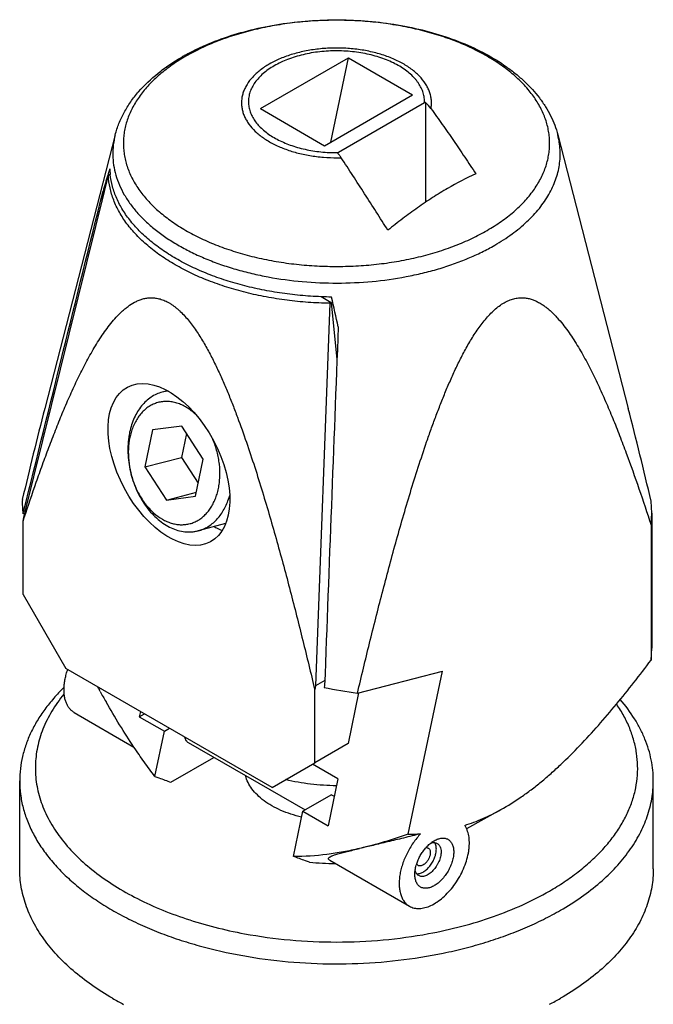
# Model space of a CAD drawing. Units: inches. Extents: x 0.5 to 43.5, y 0.5 to 33.5.
# Drawn here: x 39.6 to 41.1, y 29.2 to 31.4 of the extents above; entities that cross this region are included whole.
import ezdxf

# ---------------------------------------------------------------- set-up
doc = ezdxf.new("R2010")
doc.units = ezdxf.units.IN
doc.header["$LTSCALE"] = 2.42
doc.header["$MEASUREMENT"] = 0
doc.layers.get('0').update_dxf_attribs({"linetype": 'CONTINUOUS'})
doc.layers.add('02___PRT_ALL_AXES', color=7, linetype='CONTINUOUS')

msp = doc.modelspace()

# ---------------------------------------------------------------- linework, layer by layer
at = {"color": 7, "linetype": 'CONTINUOUS'}
for p, q in [((40.1743, 31.2067), (40.3708, 31.3202)), ((40.3314, 31.1317), (40.3708, 31.3202)), ((40.3708, 31.3202), (40.5144, 31.2373)), ((40.3178, 31.1238), (40.5144, 31.2373)), ((40.1743, 31.2067), (40.3178, 31.1238)), ((40.5412, 31.2193), (40.3489, 31.1083)), ((40.5434, 31.2205), (40.5434, 30.9972)), ((39.8253, 31.0216), (39.8342, 31.0573)), ((39.8337, 31.0606), (39.8328, 31.0577)), ((39.8372, 31.072), (39.8337, 31.0606)), ((39.8378, 31.0594), (39.8342, 31.0573)), ((39.6484, 30.3052), (39.8253, 31.0216)), ((39.8222, 31.0224), (39.8195, 30.9981)), ((40.3292, 30.7715), (40.2973, 29.9165)), ((40.3098, 30.7869), (40.3327, 30.7736)), ((40.3327, 30.7736), (40.3292, 30.7715)), ((40.3327, 30.7736), (40.3454, 30.6457)), ((39.9663, 30.5759), (39.9545, 30.5728)), ((39.9332, 30.4884), (39.9159, 30.4057)), ((39.9985, 30.4971), (39.9332, 30.4884)), ((40.009, 30.4808), (39.9978, 30.427)), ((40.0464, 30.4231), (39.9985, 30.4971)), ((39.9159, 30.4057), (39.9978, 30.427)), ((39.9978, 30.427), (40.0351, 30.3693)), ((40.0291, 30.3404), (40.0464, 30.4231)), ((39.9159, 30.4057), (39.9639, 30.3317)), ((39.9639, 30.3317), (40.0309, 30.3491)), ((39.9639, 30.3317), (40.0291, 30.3404)), ((41.0493, 30.3026), (41.0478, 30.3292)), ((39.6436, 30.3012), (39.6446, 30.3061)), ((39.6493, 30.3088), (39.6446, 30.3061)), ((39.6477, 30.3023), (39.6484, 30.3052)), ((39.6477, 30.3023), (39.6436, 30.3012)), ((39.6436, 30.2845), (39.6453, 30.2929)), ((39.6436, 30.2845), (39.6462, 30.2926)), ((39.6436, 30.121), (39.6436, 30.2845)), ((39.6453, 30.2929), (39.6477, 30.3023)), ((41.0478, 30.2761), (41.0493, 30.3026)), ((40.096, 30.279), (40.0351, 30.2631)), ((41.0478, 30.2761), (41.0478, 29.9739)), ((39.6436, 30.121), (39.739, 29.9556)), ((41.0478, 29.9739), (41.0493, 30.0005)), ((40.2001, 29.6894), (39.739, 29.9556)), ((40.3912, 29.9001), (40.5812, 29.9495)), ((40.5049, 29.5847), (40.5812, 29.9495)), ((40.2973, 29.9165), (40.2955, 29.9081)), ((40.2955, 29.7446), (40.2955, 29.9081)), ((40.3181, 29.9285), (40.2973, 29.9165)), ((40.3177, 29.9176), (40.3166, 29.9127)), ((40.3938, 29.9007), (40.3702, 29.7877)), ((39.9058, 29.8594), (39.9033, 29.8476)), ((39.9033, 29.8476), (39.9148, 29.8542)), ((39.9033, 29.8476), (39.9595, 29.8151)), ((39.9595, 29.8151), (39.971, 29.8217)), ((39.9384, 29.7142), (39.9595, 29.8151)), ((40.0126, 29.7899), (40.274, 29.639)), ((40.3702, 29.7877), (40.2955, 29.7446)), ((40.2001, 29.6894), (40.2955, 29.7446)), ((40.3474, 29.7088), (40.2905, 29.7416)), ((40.3474, 29.7088), (40.3255, 29.6038)), ((40.333, 29.6731), (40.2692, 29.6363)), ((40.333, 29.6731), (40.3392, 29.6696)), ((40.2481, 29.5354), (40.2692, 29.6363)), ((40.2692, 29.6363), (40.3255, 29.6038)), ((40.5664, 29.5602), (40.5656, 29.5623)), ((40.5448, 29.5549), (40.5465, 29.5549)), ((40.8453, 29.2182), (40.8453, 29.2182))]:
    msp.add_line(p, q, dxfattribs=at)
for centre, radius, start, end in [((40.2378, 30.9069), 0.4791, 118.9621, 119.9985), ((40.2287, 30.9401), 0.4429, 119.9983, 121.1311), ((40.5793, 31.1534), 0.0762, 118.1562, 120.0069), ((40.4575, 31.1332), 0.1225, 36.7918, 45.4719), ((40.3443, 31.4491), 0.3408, 267.9908, 270.4234), ((40.3443, 31.4636), 0.3668, 270.3409, 271.639), ((40.3889, 31.0391), 0.08, 120.004, 121.799), ((40.3095, 31.0702), 0.0524, 44.1983, 44.6778), ((40.3443, 31.4475), 0.3392, 270.4243, 270.7771), ((45.0678, 29.4685), 5.4709, 163.113, 163.4995), ((40.0071, 31.0784), 0.17, 182.1597, 186.3378), ((40.9699, 30.3763), 0.7532, 114.6438, 120.0351), ((28.0235, 27.9979), 12.6215, 12.44852, 12.75948), ((39.9749, 30.4942), 0.0812, 94.2166, 104.5679), ((49.8656, 27.923), 10.5041, 165.59214, 166.73733), ((30.7859, 27.9137), 10.5424, 13.24553, 14.40656), ((40.0546, 30.4471), 0.1767, 168.2002, 171.8934), ((40.0234, 30.4421), 0.1442, 163.7497, 168.225), ((39.9543, 30.384), 0.1568, 341.1888, 344.5502), ((40.6157, 29.4913), 0.0955, 138.1285, 139.1975), ((40.1915, 29.8217), 0.6967, 240.02, 242.3587), ((40.5018, 29.8133), 0.6871, 297.6615, 299.9925)]:
    msp.add_arc(centre, radius, start, end, dxfattribs=at)
for start_param, end_param in [(-3.089572, -2.98765), (-1.571961, -1.470039)]:
    msp.add_ellipse((40.374, 30.2095), major_axis=(0.7303, -0.139), ratio=0.406571, start_param=start_param, end_param=end_param, dxfattribs=at)
for points, knots in [([(40.0058, 31.3261), (40.0142, 31.3307), (40.0314, 31.3396), (40.0676, 31.3559), (40.1159, 31.3732), (40.1772, 31.3889), (40.2413, 31.3997), (40.3073, 31.4052), (40.3739, 31.4055), (40.44, 31.4005), (40.5044, 31.3904), (40.5661, 31.3752), (40.6239, 31.3552), (40.6769, 31.3306), (40.7169, 31.3061), (40.7455, 31.2845), (40.7711, 31.2622), (40.7935, 31.2377), (40.8119, 31.2113), (40.8234, 31.1909), (40.8327, 31.1699), (40.8373, 31.1554), (40.8392, 31.1481)], [0, 0, 0, 0, 0.030323, 0.061458, 0.125899, 0.192902, 0.261864, 0.332061, 0.402709, 0.472997, 0.542134, 0.609389, 0.67414, 0.735917, 0.794453, 0.822505, 0.849762, 0.902035, 0.927228, 0.951882, 0.976098, 1, 1, 1, 1]), ([(40.6813, 30.9345), (40.6921, 30.9407), (40.7125, 30.9537), (40.7405, 30.9753), (40.7647, 30.9985), (40.7849, 31.0229), (40.8008, 31.0484), (40.8105, 31.0706), (40.8159, 31.0886), (40.8188, 31.102), (40.8205, 31.1155), (40.8211, 31.129), (40.8205, 31.1426), (40.8188, 31.1561), (40.8159, 31.1695), (40.8105, 31.1875), (40.8008, 31.2097), (40.7877, 31.2307), (40.7752, 31.2469), (40.7609, 31.2632), (40.7405, 31.2828), (40.7125, 31.3044), (40.681, 31.3244), (40.6464, 31.3425), (40.6088, 31.3585), (40.5687, 31.3723), (40.5264, 31.3838), (40.4825, 31.3929), (40.4371, 31.3994), (40.391, 31.4033), (40.3443, 31.4046), (40.2977, 31.4033), (40.2515, 31.3994), (40.2062, 31.3929), (40.1622, 31.3838), (40.1199, 31.3723), (40.0798, 31.3585), (40.0423, 31.3425), (40.0186, 31.3301), (40.0073, 31.3236)], [0, 0, 0, 0, 0.030981, 0.06037, 0.088148, 0.114405, 0.139294, 0.163053, 0.174615, 0.18602, 0.197319, 0.208563, 0.219808, 0.231107, 0.242512, 0.254074, 0.277833, 0.302722, 0.315674, 0.328992, 0.356772, 0.386153, 0.41714, 0.449687, 0.483691, 0.519015, 0.555485, 0.592901, 0.631046, 0.669684, 0.708571, 0.747458, 0.786095, 0.82424, 0.861657, 0.898126, 0.933448, 0.967461, 1, 1, 1, 1]), ([(40.5556, 31.2066), (40.5561, 31.2097), (40.5569, 31.216), (40.5567, 31.2255), (40.5553, 31.2349), (40.5526, 31.2443), (40.5486, 31.2535), (40.5416, 31.2657), (40.5323, 31.2772), (40.5211, 31.2876), (40.5116, 31.2953), (40.501, 31.3025), (40.4895, 31.3092), (40.4771, 31.3153), (40.4594, 31.3229), (40.4355, 31.3308), (40.4051, 31.3375), (40.3733, 31.3415), (40.3408, 31.3426), (40.3085, 31.3408), (40.2769, 31.3363), (40.2469, 31.329), (40.2192, 31.3192), (40.2021, 31.3108), (40.1941, 31.3062)], [0, 0, 0, 0, 0.02168, 0.043284, 0.065048, 0.087211, 0.110001, 0.133614, 0.183809, 0.210644, 0.238685, 0.26794, 0.298391, 0.329996, 0.362689, 0.430971, 0.502429, 0.576052, 0.650715, 0.725244, 0.798467, 0.869286, 0.936724, 1, 1, 1, 1]), ([(39.8495, 31.1481), (39.8517, 31.1567), (39.8574, 31.1739), (39.8691, 31.1986), (39.8839, 31.2223), (39.9079, 31.2529), (39.9373, 31.2805), (39.9706, 31.305), (39.9888, 31.3164), (39.9982, 31.3218)], [0, 0, 0, 0, 0.114094, 0.23009, 0.348778, 0.470775, 0.726332, 0.860926, 1, 1, 1, 1]), ([(39.9998, 31.3192), (39.9894, 31.3129), (39.9696, 31.2997), (39.9426, 31.2779), (39.9194, 31.2546), (39.9002, 31.2301), (39.8853, 31.2046), (39.8763, 31.1825), (39.8715, 31.1646), (39.8691, 31.1513), (39.8678, 31.1379), (39.8676, 31.1244), (39.8686, 31.111), (39.8707, 31.0976), (39.8739, 31.0843), (39.8782, 31.0711), (39.8837, 31.058), (39.8925, 31.0406), (39.9035, 31.0238), (39.9163, 31.0078), (39.9308, 30.9917), (39.9516, 30.9724), (39.9798, 30.9511), (40.0114, 30.9315), (40.0462, 30.9138), (40.0838, 30.8981), (40.1239, 30.8846), (40.166, 30.8734), (40.2098, 30.8646), (40.2549, 30.8583), (40.3008, 30.8546), (40.3471, 30.8535), (40.3934, 30.8549), (40.4392, 30.859), (40.4842, 30.8655), (40.5278, 30.8746), (40.5696, 30.8861), (40.6094, 30.8999), (40.6466, 30.9158), (40.6701, 30.928), (40.6813, 30.9345)], [0, 0, 0, 0, 0.030612, 0.059627, 0.087068, 0.113025, 0.137668, 0.161247, 0.172747, 0.184109, 0.195385, 0.206627, 0.217887, 0.229218, 0.240673, 0.252298, 0.264139, 0.276236, 0.301321, 0.314379, 0.327805, 0.355804, 0.385397, 0.416584, 0.44931, 0.483471, 0.518927, 0.555503, 0.593002, 0.631205, 0.669881, 0.708786, 0.747672, 0.786293, 0.824409, 0.861789, 0.898219, 0.933505, 0.967477, 1, 1, 1, 1]), ([(40.5412, 31.2193), (40.5414, 31.2231), (40.541, 31.2307), (40.5385, 31.242), (40.5341, 31.2531), (40.5289, 31.2619), (40.5239, 31.2688), (40.5182, 31.2756), (40.5099, 31.2839), (40.4985, 31.2931), (40.4856, 31.3015), (40.4713, 31.3092), (40.4558, 31.316), (40.4392, 31.3219), (40.4216, 31.3268), (40.4034, 31.3307), (40.3845, 31.3335), (40.3652, 31.3353), (40.3458, 31.3359), (40.3263, 31.3354), (40.307, 31.3339), (40.2881, 31.3312), (40.2697, 31.3274), (40.252, 31.3227), (40.2352, 31.3169), (40.2196, 31.3102), (40.2051, 31.3027), (40.1919, 31.2944), (40.1803, 31.2853), (40.1703, 31.2756), (40.1619, 31.2654), (40.1553, 31.2547), (40.1506, 31.2437), (40.1479, 31.2324), (40.1473, 31.2248), (40.1474, 31.221)], [0, 0, 0, 0, 0.022539, 0.045434, 0.069062, 0.093769, 0.106622, 0.119837, 0.147412, 0.176599, 0.207418, 0.239828, 0.273732, 0.308995, 0.345442, 0.382874, 0.421067, 0.459784, 0.498775, 0.537784, 0.576558, 0.614845, 0.652405, 0.689012, 0.724464, 0.75858, 0.79122, 0.82228, 0.851711, 0.879521, 0.905794, 0.93069, 0.954457, 0.977427, 1, 1, 1, 1]), ([(40.1941, 31.3062), (40.187, 31.3021), (40.1769, 31.2954), (40.1648, 31.2852), (40.1544, 31.275), (40.1458, 31.2639), (40.1394, 31.2521), (40.1357, 31.2433), (40.1332, 31.2343), (40.1319, 31.2252), (40.1318, 31.216), (40.1328, 31.2069), (40.135, 31.1979), (40.1384, 31.189), (40.1428, 31.1803), (40.1504, 31.1687), (40.1601, 31.1579), (40.1714, 31.148), (40.181, 31.1409), (40.1915, 31.1341), (40.2069, 31.1256), (40.228, 31.1163), (40.2554, 31.1076), (40.2847, 31.1013), (40.3153, 31.0975), (40.3361, 31.0968), (40.3465, 31.0968)], [0, 0, 0, 0, 0.064581, 0.094974, 0.124106, 0.178768, 0.204572, 0.22954, 0.253871, 0.277792, 0.301555, 0.325415, 0.349628, 0.374427, 0.40002, 0.426578, 0.483031, 0.513139, 0.544531, 0.577205, 0.611129, 0.682483, 0.757996, 0.836787, 0.917834, 1, 1, 1, 1]), ([(40.1474, 31.221), (40.1474, 31.2175), (40.1481, 31.2103), (40.1509, 31.1996), (40.1554, 31.1892), (40.1616, 31.1791), (40.1694, 31.1694), (40.1787, 31.1602), (40.1895, 31.1515), (40.2016, 31.1434), (40.2149, 31.1361), (40.2294, 31.1295), (40.2449, 31.1237), (40.267, 31.117), (40.2962, 31.1111), (40.3202, 31.1089), (40.3324, 31.1085)], [0, 0, 0, 0, 0.045461, 0.091776, 0.139656, 0.189691, 0.242332, 0.297878, 0.356494, 0.418216, 0.482978, 0.55062, 0.62091, 0.693551, 0.844362, 1, 1, 1, 1]), ([(40.5556, 31.2066), (40.5598, 31.2008), (40.5684, 31.1892), (40.5853, 31.1655), (40.6062, 31.1352), (40.6311, 31.0983), (40.6476, 31.0734), (40.6558, 31.0609)], [0, 0, 0, 0, 0.121681, 0.244797, 0.494101, 0.746166, 1, 1, 1, 1]), ([(39.8495, 31.1481), (39.8476, 31.1407), (39.8447, 31.1258), (39.8435, 31.103), (39.8454, 31.0803), (39.8504, 31.0577), (39.8585, 31.0355), (39.8695, 31.0137), (39.8834, 30.9925), (39.9001, 30.972), (39.9196, 30.9524), (39.9416, 30.9337), (39.9661, 30.9161), (39.9929, 30.8996), (40.0218, 30.8844), (40.0527, 30.8705), (40.0853, 30.8581), (40.1196, 30.8472), (40.1552, 30.8379), (40.2045, 30.8275), (40.2682, 30.8189), (40.3459, 30.8156), (40.4235, 30.8192), (40.4871, 30.828), (40.5364, 30.8386), (40.5719, 30.848), (40.6059, 30.859), (40.6384, 30.8716), (40.6692, 30.8855), (40.6887, 30.8959), (40.6981, 30.9013)], [0, 0, 0, 0, 0.021953, 0.043673, 0.065424, 0.087468, 0.110047, 0.133377, 0.157635, 0.18296, 0.209446, 0.237151, 0.266098, 0.296278, 0.327653, 0.360166, 0.393734, 0.428261, 0.463635, 0.49973, 0.573522, 0.648501, 0.723444, 0.797134, 0.833156, 0.868445, 0.902877, 0.936341, 0.968741, 1, 1, 1, 1]), ([(40.6981, 30.9013), (40.7114, 30.909), (40.7366, 30.9252), (40.7702, 30.9528), (40.7939, 30.9779), (40.8095, 30.9989), (40.8195, 31.0148), (40.8279, 31.0309), (40.8346, 31.0474), (40.8397, 31.064), (40.843, 31.0808), (40.8447, 31.0977), (40.8446, 31.1146), (40.8429, 31.1315), (40.8406, 31.1426), (40.8392, 31.1481)], [0, 0, 0, 0, 0.150964, 0.292608, 0.425035, 0.488075, 0.549171, 0.60852, 0.666369, 0.723005, 0.778749, 0.833952, 0.88898, 0.944208, 1, 1, 1, 1]), ([(40.3548, 31.097), (40.3536, 31.0988), (40.3512, 31.1022), (40.3485, 31.1053), (40.3471, 31.1067)], [0, 0, 0, 0, 0.521671, 1, 1, 1, 1]), ([(40.4592, 30.9349), (40.4506, 30.9485), (40.4333, 30.9757), (40.4072, 31.0164), (40.3811, 31.0568), (40.3636, 31.0837), (40.3548, 31.097)], [0, 0, 0, 0, 0.251025, 0.501586, 0.751416, 1, 1, 1, 1]), ([(40.3292, 30.7715), (40.3131, 30.7718), (40.2812, 30.7732), (40.2338, 30.778), (40.1873, 30.7852), (40.1423, 30.795), (40.099, 30.8072), (40.0579, 30.8216), (40.0194, 30.8383), (39.9837, 30.8569), (39.9512, 30.8775), (39.9222, 30.8997), (39.8969, 30.9234), (39.8756, 30.9484), (39.8584, 30.9746), (39.8455, 31.0016), (39.8372, 31.0292), (39.8347, 31.048), (39.8342, 31.0573)], [0, 0, 0, 0, 0.077621, 0.154671, 0.230646, 0.305139, 0.377754, 0.448123, 0.515931, 0.580927, 0.642925, 0.701833, 0.757658, 0.81053, 0.860714, 0.908623, 0.954833, 1, 1, 1, 1]), ([(40.3333, 30.7855), (40.3177, 30.7857), (40.2864, 30.787), (40.2401, 30.7913), (40.1945, 30.7981), (40.1503, 30.8073), (40.1078, 30.8188), (40.0672, 30.8325), (40.0291, 30.8484), (39.9936, 30.8662), (39.9611, 30.8858), (39.9319, 30.9071), (39.9062, 30.9299), (39.8842, 30.954), (39.8662, 30.9792), (39.8523, 31.0053), (39.8427, 31.0321), (39.8391, 31.0505), (39.8381, 31.0596)], [0, 0, 0, 0, 0.077052, 0.153596, 0.229142, 0.303298, 0.375681, 0.445932, 0.51374, 0.578851, 0.641073, 0.700295, 0.756497, 0.809774, 0.860339, 0.908542, 0.95489, 1, 1, 1, 1]), ([(39.6446, 30.3061), (39.6742, 30.4255), (39.7333, 30.6643), (39.7925, 30.903), (39.8222, 31.0224)], [0, 0, 0, 0, 0.499876, 1, 1, 1, 1]), ([(40.5929, 31.0284), (40.5815, 31.0218), (40.5588, 31.0079), (40.5253, 30.9853), (40.492, 30.9609), (40.4701, 30.9437), (40.4592, 30.9349)], [0, 0, 0, 0, 0.241364, 0.489026, 0.742213, 1, 1, 1, 1]), ([(39.6462, 30.2926), (39.6549, 30.3191), (39.6682, 30.3586), (39.6868, 30.4108), (39.7011, 30.4495), (39.7158, 30.4878), (39.731, 30.5255), (39.7469, 30.5625), (39.7636, 30.5988), (39.7811, 30.634), (39.7967, 30.6625), (39.81, 30.6844), (39.8203, 30.7003), (39.8311, 30.7156), (39.8425, 30.7301), (39.8526, 30.7415), (39.8611, 30.7501), (39.8677, 30.7561), (39.8745, 30.7618), (39.884, 30.7688), (39.8941, 30.7749), (39.905, 30.7795), (39.9136, 30.7821), (39.9227, 30.7838), (39.9323, 30.7842), (39.9424, 30.7832), (39.9528, 30.7805), (39.9616, 30.777), (39.9686, 30.7733), (39.974, 30.77), (39.9794, 30.7663), (39.9847, 30.7623), (39.99, 30.7579), (39.9969, 30.7515), (40.0053, 30.7428), (40.0149, 30.7316), (40.024, 30.7197), (40.0326, 30.7072), (40.0408, 30.6944), (40.0486, 30.6814), (40.0561, 30.6681), (40.0657, 30.6502), (40.0769, 30.6275), (40.0894, 30.6001), (40.1012, 30.5724), (40.1123, 30.5447), (40.1265, 30.5077), (40.143, 30.4614), (40.1615, 30.4057), (40.1788, 30.3501), (40.1953, 30.2946), (40.2111, 30.2392), (40.2263, 30.1838), (40.2458, 30.1102), (40.269, 30.0184), (40.2868, 29.9448), (40.2955, 29.9081)], [0, 0, 0, 0, 0.053394, 0.079903, 0.106265, 0.132457, 0.158455, 0.184225, 0.209727, 0.23491, 0.259707, 0.271937, 0.284036, 0.295994, 0.307795, 0.31943, 0.325186, 0.330901, 0.336579, 0.342225, 0.353472, 0.359126, 0.364853, 0.370711, 0.376791, 0.38319, 0.390025, 0.397376, 0.401264, 0.40529, 0.409448, 0.413728, 0.418119, 0.422609, 0.431817, 0.44126, 0.450847, 0.460522, 0.470244, 0.479983, 0.489724, 0.499453, 0.518855, 0.53816, 0.557363, 0.576466, 0.595474, 0.633232, 0.670695, 0.707908, 0.74491, 0.781733, 0.8184, 0.854932, 0.927653, 1, 1, 1, 1]), ([(40.3912, 29.9001), (40.4, 29.9373), (40.418, 30.012), (40.4416, 30.1053), (40.4613, 30.18), (40.4767, 30.2362), (40.4927, 30.2925), (40.5094, 30.3489), (40.527, 30.4053), (40.5426, 30.4524), (40.5558, 30.49), (40.5662, 30.5182), (40.577, 30.5464), (40.5883, 30.5746), (40.6004, 30.6027), (40.611, 30.6259), (40.6201, 30.6443), (40.6271, 30.658), (40.6345, 30.6716), (40.6422, 30.6851), (40.6502, 30.6983), (40.6587, 30.7112), (40.6676, 30.7236), (40.677, 30.7355), (40.6868, 30.7466), (40.6971, 30.7567), (40.7078, 30.7655), (40.7153, 30.7705), (40.7191, 30.7727)], [0, 0, 0, 0, 0.121744, 0.244121, 0.305598, 0.367305, 0.429275, 0.491551, 0.554187, 0.617248, 0.648963, 0.680817, 0.712821, 0.744989, 0.777329, 0.809843, 0.826164, 0.842522, 0.858905, 0.875303, 0.891695, 0.908039, 0.924293, 0.940361, 0.956135, 0.971456, 0.986144, 1, 1, 1, 1]), ([(40.7191, 30.7727), (40.7226, 30.7747), (40.7297, 30.7782), (40.7405, 30.7819), (40.751, 30.7838), (40.761, 30.7841), (40.7706, 30.7831), (40.7796, 30.7809), (40.7881, 30.7777), (40.7962, 30.7738), (40.804, 30.7692), (40.8113, 30.764), (40.8184, 30.7583), (40.8252, 30.7523), (40.8318, 30.7459), (40.8402, 30.7369), (40.8503, 30.725), (40.8617, 30.7098), (40.8762, 30.6886), (40.8931, 30.6607), (40.9118, 30.6257), (40.9295, 30.5895), (40.9462, 30.5523), (40.9622, 30.5143), (40.9776, 30.4757), (40.9974, 30.4233), (41.0211, 30.3568), (41.039, 30.3031), (41.0478, 30.2761)], [0, 0, 0, 0, 0.018934, 0.03651, 0.052852, 0.068234, 0.082937, 0.097207, 0.111226, 0.125133, 0.139013, 0.152926, 0.166906, 0.180974, 0.195143, 0.209416, 0.238276, 0.267546, 0.297196, 0.357492, 0.418923, 0.481281, 0.544407, 0.608177, 0.672492, 0.737275, 0.868007, 1, 1, 1, 1]), ([(40.3483, 30.7187), (40.343, 30.5851), (40.3328, 30.3181), (40.3227, 30.0511), (40.3177, 29.9176)], [0, 0, 0, 0, 0.500076, 1, 1, 1, 1]), ([(39.9545, 30.5728), (39.9501, 30.5717), (39.9414, 30.5686), (39.9292, 30.5618), (39.918, 30.5529), (39.9079, 30.5421), (39.8991, 30.5296), (39.8916, 30.5154), (39.8857, 30.4999), (39.8828, 30.4889), (39.8817, 30.4833)], [0, 0, 0, 0, 0.112322, 0.226203, 0.343059, 0.464037, 0.589913, 0.721175, 0.85801, 1, 1, 1, 1]), ([(40.0294, 30.5233), (40.0232, 30.5291), (40.0132, 30.5368), (39.9987, 30.5445), (39.9877, 30.5487), (39.9767, 30.5514), (39.9658, 30.5524), (39.9549, 30.5519), (39.9444, 30.5498), (39.9344, 30.5461), (39.9248, 30.5409), (39.9159, 30.5342), (39.9078, 30.5262), (39.9006, 30.5169), (39.892, 30.5026), (39.8873, 30.4907), (39.8849, 30.4825)], [0, 0, 0, 0, 0.136852, 0.201661, 0.264142, 0.324571, 0.383343, 0.440971, 0.498048, 0.555211, 0.613093, 0.672268, 0.733221, 0.796306, 0.861764, 1, 1, 1, 1]), ([(39.8797, 30.4721), (39.8778, 30.4587), (39.8771, 30.4382), (39.8801, 30.411), (39.8843, 30.3904), (39.8904, 30.3703), (39.8983, 30.3511), (39.9079, 30.333), (39.9189, 30.3163), (39.9313, 30.3014), (39.9448, 30.2885), (39.9591, 30.2777), (39.9741, 30.2694), (39.9894, 30.2637), (40.0049, 30.2606), (40.0178, 30.2603), (40.0278, 30.2615), (40.0327, 30.2625), (40.0351, 30.2631)], [0, 0, 0, 0, 0.134676, 0.204132, 0.274229, 0.344358, 0.413921, 0.482348, 0.549115, 0.613782, 0.676013, 0.735613, 0.79255, 0.846987, 0.899292, 0.950034, 0.97507, 1, 1, 1, 1]), ([(39.8822, 30.4716), (39.8804, 30.4632), (39.8783, 30.4457), (39.879, 30.419), (39.8837, 30.3921), (39.892, 30.3661), (39.9036, 30.3419), (39.9182, 30.3204), (39.9353, 30.3024), (39.9512, 30.2907), (39.9646, 30.2839), (39.9746, 30.2801), (39.9847, 30.2777), (39.9947, 30.2765), (40.0047, 30.2767), (40.0144, 30.2782), (40.0238, 30.281), (40.0328, 30.2852), (40.0412, 30.2906), (40.0491, 30.2972), (40.0563, 30.3049), (40.0628, 30.3136), (40.0685, 30.3234), (40.0734, 30.334), (40.0773, 30.3453), (40.0793, 30.3532), (40.0802, 30.3573)], [0, 0, 0, 0, 0.068067, 0.138842, 0.211119, 0.283549, 0.354761, 0.42351, 0.488813, 0.550095, 0.57924, 0.607428, 0.634766, 0.661401, 0.687524, 0.713354, 0.739132, 0.765099, 0.791487, 0.8185, 0.846304, 0.875021, 0.904733, 0.935484, 0.96727, 1, 1, 1, 1]), ([(40.0802, 30.3573), (40.0811, 30.3616), (40.0825, 30.3704), (40.084, 30.3887), (40.0833, 30.4073), (40.0805, 30.4259), (40.0763, 30.4445), (40.0717, 30.4581), (40.068, 30.4668)], [0, 0, 0, 0, 0.118593, 0.240249, 0.490053, 0.617274, 0.745148, 1, 1, 1, 1]), ([(40.0351, 30.2631), (40.0389, 30.2641), (40.0463, 30.2666), (40.0569, 30.272), (40.0668, 30.2789), (40.0759, 30.2873), (40.0842, 30.2971), (40.0941, 30.3121), (40.0997, 30.3247), (40.1027, 30.3335)], [0, 0, 0, 0, 0.114873, 0.230923, 0.349241, 0.470767, 0.596232, 0.726144, 1, 1, 1, 1]), ([(39.7346, 29.9125), (39.7267, 29.9049), (39.7118, 29.8892), (39.6918, 29.8644), (39.6747, 29.8388), (39.6606, 29.8127), (39.6496, 29.786), (39.6417, 29.759), (39.6369, 29.7316), (39.6358, 29.7133), (39.6358, 29.7042)], [0, 0, 0, 0, 0.139445, 0.273677, 0.403065, 0.528126, 0.649514, 0.768014, 0.884517, 1, 1, 1, 1]), ([(39.7346, 29.8979), (39.7248, 29.8858), (39.7071, 29.861), (39.6902, 29.8273), (39.6806, 29.8), (39.6754, 29.7795), (39.672, 29.7589), (39.6706, 29.7382), (39.671, 29.7175), (39.6734, 29.6968), (39.6777, 29.6762), (39.6838, 29.6558), (39.6918, 29.6357), (39.7051, 29.6088), (39.7266, 29.576), (39.7589, 29.539), (39.7977, 29.5043), (39.8427, 29.4722), (39.8932, 29.4431), (39.9487, 29.4172), (40.0087, 29.3948), (40.0724, 29.3762), (40.1163, 29.3666), (40.1388, 29.3625)], [0, 0, 0, 0, 0.056813, 0.110651, 0.136708, 0.162326, 0.187632, 0.212761, 0.237854, 0.26305, 0.288489, 0.314302, 0.340611, 0.367525, 0.423501, 0.482865, 0.545973, 0.612967, 0.683807, 0.7583, 0.836124, 0.916858, 1, 1, 1, 1]), ([(41.0528, 29.7042), (41.0528, 29.712), (41.052, 29.7278), (41.0485, 29.7513), (41.0426, 29.7747), (41.0344, 29.7978), (41.0239, 29.8207), (41.0066, 29.851), (40.9907, 29.8723), (40.979, 29.8859)], [0, 0, 0, 0, 0.117606, 0.235986, 0.355886, 0.478009, 0.602989, 0.731382, 1, 1, 1, 1]), ([(40.8206, 29.4578), (40.8319, 29.4643), (40.8536, 29.4778), (40.8843, 29.4998), (40.9121, 29.523), (40.937, 29.5473), (40.9587, 29.5726), (40.9772, 29.5988), (40.9924, 29.6257), (41.0042, 29.6532), (41.0125, 29.6811), (41.0172, 29.7094), (41.0184, 29.7378), (41.0159, 29.7661), (41.0099, 29.7942), (41.0004, 29.8221), (40.9874, 29.8494), (40.9767, 29.8668), (40.9709, 29.8754)], [0, 0, 0, 0, 0.077283, 0.151669, 0.223085, 0.291583, 0.357284, 0.420376, 0.481128, 0.539898, 0.597124, 0.653313, 0.709023, 0.764836, 0.821328, 0.879042, 0.938462, 1, 1, 1, 1]), ([(40.0047, 29.8019), (40.005, 29.8006), (40.0058, 29.7981), (40.0075, 29.7947), (40.0098, 29.7919), (40.0116, 29.7905), (40.0126, 29.7899)], [0, 0, 0, 0, 0.276036, 0.530939, 0.769812, 1, 1, 1, 1]), ([(40.2662, 29.623), (40.2582, 29.6249), (40.2425, 29.6293), (40.2203, 29.6377), (40.2002, 29.6477), (40.1824, 29.6592), (40.1673, 29.6719), (40.1551, 29.6856), (40.1461, 29.7002), (40.1422, 29.7106), (40.1409, 29.7158)], [0, 0, 0, 0, 0.1524, 0.298157, 0.436113, 0.565475, 0.685915, 0.797695, 0.901799, 1, 1, 1, 1]), ([(39.6358, 29.7042), (39.6358, 29.6941), (39.6371, 29.6739), (39.6429, 29.6438), (39.6526, 29.6141), (39.666, 29.5848), (39.6831, 29.5563), (39.7037, 29.5286), (39.7279, 29.5018), (39.7553, 29.4762), (39.7859, 29.4518), (39.8196, 29.4288), (39.856, 29.4073), (39.8951, 29.3874), (39.9366, 29.3692), (39.9803, 29.3528), (40.026, 29.3383), (40.0898, 29.3215), (40.1728, 29.3058), (40.2751, 29.2956), (40.379, 29.2942), (40.4821, 29.3015), (40.5662, 29.3148), (40.6312, 29.3298), (40.6781, 29.3429), (40.7231, 29.3581), (40.7661, 29.3751), (40.8068, 29.3938), (40.8328, 29.4077), (40.8453, 29.4149)], [0, 0, 0, 0, 0.021326, 0.04288, 0.064878, 0.087516, 0.110959, 0.135339, 0.160755, 0.187272, 0.214928, 0.243731, 0.273664, 0.304691, 0.336755, 0.369784, 0.403693, 0.438383, 0.509649, 0.582653, 0.656363, 0.729719, 0.801675, 0.836827, 0.871268, 0.904892, 0.937608, 0.969339, 1, 1, 1, 1]), ([(40.3443, 29.6933), (40.3249, 29.6933), (40.2866, 29.6956), (40.2489, 29.7023), (40.2306, 29.7069)], [0, 0, 0, 0, 0.50689, 1, 1, 1, 1]), ([(40.8453, 29.4149), (40.8613, 29.4242), (40.8917, 29.4435), (40.9333, 29.4756), (40.9692, 29.5101), (40.9992, 29.5464), (41.0192, 29.5784), (41.0318, 29.6046), (41.0394, 29.6242), (41.0454, 29.644), (41.0497, 29.664), (41.0522, 29.6841), (41.0528, 29.6975), (41.0528, 29.7042)], [0, 0, 0, 0, 0.148547, 0.289423, 0.422603, 0.548491, 0.667818, 0.725403, 0.781808, 0.837239, 0.89192, 0.946089, 1, 1, 1, 1]), ([(40.5446, 29.555), (40.5454, 29.556), (40.5488, 29.5595), (40.5524, 29.5628), (40.5552, 29.565)], [0, 0, 0, 0, 0.257455, 1, 1, 1, 1]), ([(40.5552, 29.565), (40.5559, 29.5655), (40.5583, 29.5674), (40.561, 29.5692), (40.563, 29.5703)], [0, 0, 0, 0, 0.257583, 1, 1, 1, 1]), ([(40.5553, 29.5651), (40.5566, 29.5655), (40.5591, 29.5661), (40.5629, 29.5663), (40.5665, 29.5657), (40.5686, 29.5648), (40.5696, 29.5642)], [0, 0, 0, 0, 0.275695, 0.530612, 0.769648, 1, 1, 1, 1]), ([(40.563, 29.5703), (40.5657, 29.5719), (40.5698, 29.5739), (40.5755, 29.5755), (40.5795, 29.5762), (40.5834, 29.5763), (40.5871, 29.5759), (40.5906, 29.575), (40.5938, 29.5735), (40.5967, 29.5714), (40.5992, 29.5689), (40.6014, 29.5659), (40.6033, 29.5625), (40.6047, 29.5587), (40.6061, 29.5529), (40.6065, 29.5483), (40.6065, 29.5452)], [0, 0, 0, 0, 0.144635, 0.21127, 0.274255, 0.333957, 0.39095, 0.445993, 0.500023, 0.554054, 0.609107, 0.666094, 0.725787, 0.78877, 0.855432, 1, 1, 1, 1]), ([(40.5656, 29.5623), (40.5655, 29.5627), (40.5649, 29.5639), (40.5642, 29.5652), (40.5636, 29.566)], [0, 0, 0, 0, 0.258105, 1, 1, 1, 1]), ([(40.5676, 29.5513), (40.5676, 29.5529), (40.5674, 29.5559), (40.5668, 29.5588), (40.5664, 29.5602)], [0, 0, 0, 0, 0.519264, 1, 1, 1, 1]), ([(40.5696, 29.5642), (40.5703, 29.5638), (40.5716, 29.5629), (40.5733, 29.5612), (40.5748, 29.5592), (40.5765, 29.556), (40.5779, 29.5513), (40.5782, 29.5473), (40.5782, 29.5452)], [0, 0, 0, 0, 0.108119, 0.21827, 0.332302, 0.451763, 0.710728, 1, 1, 1, 1]), ([(40.6065, 29.5452), (40.6065, 29.5418), (40.6058, 29.5346), (40.6038, 29.5258), (40.6014, 29.5185), (40.5984, 29.5112), (40.5939, 29.5022), (40.5874, 29.4923), (40.5799, 29.4833), (40.5718, 29.4757), (40.5634, 29.4698), (40.5561, 29.4664), (40.5504, 29.4647), (40.5464, 29.464), (40.5425, 29.4639), (40.5388, 29.4643), (40.5354, 29.4653), (40.5322, 29.4668), (40.5293, 29.4688), (40.5267, 29.4713), (40.5245, 29.4743), (40.5227, 29.4777), (40.5213, 29.4816), (40.5199, 29.4873), (40.5195, 29.4919), (40.5195, 29.495)], [0, 0, 0, 0, 0.066497, 0.138307, 0.175751, 0.213917, 0.291446, 0.368987, 0.444556, 0.516343, 0.582875, 0.643205, 0.670999, 0.697271, 0.722174, 0.745947, 0.768907, 0.791444, 0.813983, 0.836947, 0.860718, 0.885618, 0.91189, 0.939696, 1, 1, 1, 1]), ([(40.5233, 29.4966), (40.5244, 29.4965), (40.5268, 29.4965), (40.5305, 29.4971), (40.5343, 29.4984), (40.5395, 29.5011), (40.546, 29.5059), (40.5531, 29.5133), (40.5591, 29.5221), (40.5631, 29.5302), (40.5654, 29.5369), (40.5666, 29.5419), (40.5674, 29.5467), (40.5676, 29.5498), (40.5676, 29.5513)], [0, 0, 0, 0, 0.04491, 0.093122, 0.145116, 0.201067, 0.323962, 0.458725, 0.599964, 0.741299, 0.810035, 0.876504, 0.940047, 1, 1, 1, 1]), ([(40.5236, 29.5186), (40.5246, 29.5218), (40.5271, 29.5281), (40.5316, 29.5372), (40.5371, 29.5458), (40.5412, 29.5512), (40.5434, 29.5537)], [0, 0, 0, 0, 0.247106, 0.499196, 0.751729, 1, 1, 1, 1]), ([(40.5541, 29.5436), (40.5541, 29.5427), (40.554, 29.5407), (40.5533, 29.5367), (40.5516, 29.5317), (40.549, 29.5269), (40.5465, 29.5234), (40.5444, 29.5209), (40.5422, 29.5188), (40.5392, 29.5165), (40.5361, 29.5148), (40.5329, 29.514), (40.5308, 29.5138), (40.5288, 29.5141), (40.5275, 29.5146), (40.527, 29.5149)], [0, 0, 0, 0, 0.062266, 0.128739, 0.270378, 0.417403, 0.490486, 0.561833, 0.630471, 0.695613, 0.812807, 0.864757, 0.912557, 0.957166, 1, 1, 1, 1]), ([(40.5782, 29.5452), (40.5782, 29.5435), (40.5779, 29.5399), (40.577, 29.5346), (40.5754, 29.529), (40.5733, 29.5235), (40.5706, 29.518), (40.5665, 29.5111), (40.5616, 29.5048), (40.5561, 29.4995), (40.5519, 29.4962), (40.5476, 29.4936), (40.5433, 29.4917), (40.5391, 29.4906), (40.5351, 29.4903), (40.5314, 29.4908), (40.5291, 29.4917), (40.5281, 29.4923)], [0, 0, 0, 0, 0.062346, 0.128732, 0.198357, 0.270354, 0.343759, 0.417521, 0.561738, 0.630355, 0.695462, 0.756426, 0.812879, 0.864798, 0.912591, 0.957182, 1, 1, 1, 1]), ([(40.5465, 29.5549), (40.547, 29.5548), (40.5481, 29.5546), (40.549, 29.5541), (40.5495, 29.5539)], [0, 0, 0, 0, 0.506852, 1, 1, 1, 1]), ([(40.5495, 29.5539), (40.5502, 29.5535), (40.5516, 29.5523), (40.5531, 29.5499), (40.554, 29.5469), (40.5541, 29.5447), (40.5541, 29.5436)], [0, 0, 0, 0, 0.217685, 0.450969, 0.710853, 1, 1, 1, 1]), ([(40.5201, 29.5038), (40.5203, 29.505), (40.5211, 29.51), (40.5224, 29.515), (40.5236, 29.5186)], [0, 0, 0, 0, 0.241752, 1, 1, 1, 1]), ([(40.527, 29.5149), (40.5263, 29.5153), (40.525, 29.5164), (40.524, 29.5178), (40.5237, 29.5186)], [0, 0, 0, 0, 0.484463, 1, 1, 1, 1]), ([(39.8433, 29.2182), (39.8273, 29.2274), (39.7969, 29.2467), (39.7554, 29.2789), (39.7194, 29.3133), (39.6894, 29.3496), (39.6657, 29.3876), (39.6513, 29.4206), (39.6432, 29.4472), (39.639, 29.4672), (39.6364, 29.4873), (39.6358, 29.5007), (39.6358, 29.5074)], [0, 0, 0, 0, 0.148578, 0.289446, 0.422643, 0.548539, 0.667875, 0.781791, 0.837227, 0.891911, 0.946085, 1, 1, 1, 1]), ([(40.5195, 29.495), (40.5195, 29.4957), (40.5195, 29.4986), (40.5198, 29.5016), (40.5201, 29.5038)], [0, 0, 0, 0, 0.242554, 1, 1, 1, 1]), ([(40.5227, 29.4978), (40.5224, 29.4982), (40.5214, 29.5001), (40.5207, 29.5022), (40.5203, 29.5038)], [0, 0, 0, 0, 0.238265, 1, 1, 1, 1]), ([(40.5281, 29.4923), (40.527, 29.493), (40.5249, 29.4946), (40.5234, 29.4966), (40.5227, 29.4978)], [0, 0, 0, 0, 0.488739, 1, 1, 1, 1]), ([(41.0528, 29.5074), (41.0528, 29.5007), (41.0522, 29.4873), (41.0497, 29.4672), (41.0454, 29.4472), (41.0394, 29.4274), (41.0318, 29.4078), (41.0192, 29.3816), (40.9992, 29.3496), (40.9692, 29.3133), (40.9333, 29.2789), (40.8917, 29.2467), (40.8613, 29.2274), (40.8453, 29.2182)], [0, 0, 0, 0, 0.053911, 0.108081, 0.162761, 0.218193, 0.274599, 0.332183, 0.45151, 0.577399, 0.710577, 0.851452, 1, 1, 1, 1]), ([(40.5503, 29.3626), (40.5753, 29.3672), (40.6242, 29.3781), (40.6946, 29.3996), (40.7602, 29.4258), (40.8012, 29.4466), (40.8206, 29.4578)], [0, 0, 0, 0, 0.265092, 0.521351, 0.766854, 1, 1, 1, 1]), ([(40.1388, 29.3625), (40.1724, 29.3563), (40.2408, 29.347), (40.3445, 29.3424), (40.4483, 29.347), (40.5167, 29.3563), (40.5503, 29.3626)], [0, 0, 0, 0, 0.248005, 0.500017, 0.752021, 1, 1, 1, 1])]:
    msp.add_open_spline(points, degree=3, knots=knots, dxfattribs=at)
at = {"layer": '02___PRT_ALL_AXES', "color": 7, "linetype": 'CONTINUOUS'}
for p, q in [((39.8495, 31.1481), (39.6918, 30.5365)), ((40.8392, 31.1481), (40.9968, 30.5366)), ((41.0493, 30.3026), (41.0493, 30.0005)), ((39.8156, 29.904), (39.814, 29.9069)), ((39.7579, 29.8567), (39.8913, 29.7797)), ((39.9742, 29.7011), (40.0703, 29.7566)), ((39.6358, 29.5074), (39.6358, 29.7042)), ((41.0528, 29.5074), (41.0528, 29.7042)), ((40.7123, 29.64), (40.6352, 29.5971)), ((40.3292, 29.5269), (40.5075, 29.424))]:
    msp.add_line(p, q, dxfattribs=at)
for centre, radius, start, end in [((42.0547, 31.1566), 2.5656, 208.9551, 209.1487), ((41.8653, 31.0504), 2.3485, 209.2175, 209.8758), ((40.4978, 30.0716), 0.487, 270.8379, 274.0691), ((40.3443, 30.165), 0.6455, 264.637, 269.7586)]:
    msp.add_arc(centre, radius, start, end, dxfattribs=at)
msp.add_ellipse((39.9696, 30.4114), major_axis=(-0.0927, 0.1729), ratio=0.576595, dxfattribs=at)
for points, knots in [([(40.0717, 30.2718), (40.0731, 30.2711), (40.0785, 30.2683), (40.0841, 30.2659), (40.0883, 30.2643)], [0, 0, 0, 0, 0.253939, 1, 1, 1, 1]), ([(40.7121, 29.6399), (40.7276, 29.6485), (40.7505, 29.663), (40.7801, 29.6844), (40.8023, 29.702), (40.8243, 29.7208), (40.8535, 29.7475), (40.8891, 29.783), (40.9303, 29.8281), (40.9705, 29.8753), (41.0097, 29.924), (41.0352, 29.9572), (41.0478, 29.9739)], [0, 0, 0, 0, 0.111887, 0.17011, 0.22967, 0.290408, 0.352169, 0.478141, 0.606565, 0.736673, 0.86794, 1, 1, 1, 1]), ([(39.735, 29.9122), (39.7352, 29.9155), (39.7358, 29.9222), (39.7375, 29.9323), (39.74, 29.9427), (39.7421, 29.9496), (39.7433, 29.9531)], [0, 0, 0, 0, 0.235827, 0.481978, 0.73721, 1, 1, 1, 1]), ([(39.7579, 29.8567), (39.756, 29.8578), (39.7523, 29.8605), (39.7474, 29.8654), (39.7433, 29.8713), (39.74, 29.8781), (39.7374, 29.8857), (39.7358, 29.894), (39.7349, 29.9029), (39.7349, 29.909), (39.735, 29.9122)], [0, 0, 0, 0, 0.106536, 0.215344, 0.328458, 0.447526, 0.573718, 0.707738, 0.849866, 1, 1, 1, 1]), ([(39.8912, 29.7796), (39.8803, 29.7959), (39.859, 29.8293), (39.8388, 29.8633), (39.8289, 29.8805)], [0, 0, 0, 0, 0.497802, 1, 1, 1, 1]), ([(39.9384, 29.7142), (39.9302, 29.7247), (39.9141, 29.7463), (39.8988, 29.7684), (39.8912, 29.7796)], [0, 0, 0, 0, 0.49726, 1, 1, 1, 1]), ([(39.9384, 29.7142), (39.9414, 29.7131), (39.9532, 29.7085), (39.9652, 29.7042), (39.9742, 29.7011)], [0, 0, 0, 0, 0.249603, 1, 1, 1, 1]), ([(40.631, 29.6046), (40.6447, 29.6089), (40.6723, 29.6194), (40.6988, 29.6325), (40.7121, 29.6399)], [0, 0, 0, 0, 0.485981, 1, 1, 1, 1]), ([(40.6352, 29.5974), (40.6349, 29.598), (40.6336, 29.6005), (40.6322, 29.6029), (40.631, 29.6046)], [0, 0, 0, 0, 0.256025, 1, 1, 1, 1]), ([(40.5323, 29.5859), (40.5197, 29.5827), (40.4951, 29.5765), (40.4597, 29.5679), (40.4269, 29.5602), (40.4061, 29.5554), (40.3961, 29.5531)], [0, 0, 0, 0, 0.280256, 0.541239, 0.781441, 1, 1, 1, 1]), ([(40.5049, 29.5847), (40.487, 29.5786), (40.451, 29.5671), (40.4145, 29.5574), (40.3961, 29.5531)], [0, 0, 0, 0, 0.500174, 1, 1, 1, 1]), ([(40.5323, 29.5859), (40.5294, 29.5827), (40.5236, 29.576), (40.5156, 29.5653), (40.5083, 29.554), (40.5019, 29.5421), (40.4963, 29.5299), (40.4917, 29.5176), (40.4882, 29.5053), (40.4858, 29.4932), (40.4845, 29.4815), (40.4844, 29.4704), (40.4854, 29.46), (40.4876, 29.4504), (40.491, 29.4419), (40.4954, 29.4346), (40.5009, 29.4285), (40.5052, 29.4253), (40.5075, 29.424)], [0, 0, 0, 0, 0.071935, 0.145517, 0.219901, 0.294375, 0.368231, 0.440741, 0.51122, 0.579058, 0.64374, 0.704868, 0.762207, 0.815716, 0.865607, 0.912369, 0.956808, 1, 1, 1, 1]), ([(40.5075, 29.424), (40.5091, 29.4231), (40.5124, 29.4214), (40.5178, 29.4198), (40.5236, 29.4189), (40.5296, 29.4187), (40.5359, 29.4193), (40.5447, 29.4211), (40.5561, 29.4254), (40.5696, 29.4332), (40.5828, 29.4434), (40.5955, 29.456), (40.6073, 29.4703), (40.6177, 29.4861), (40.6266, 29.5029), (40.6336, 29.5203), (40.6378, 29.5349), (40.64, 29.5464), (40.641, 29.5547), (40.6415, 29.5628), (40.6414, 29.5705), (40.6408, 29.5779), (40.6391, 29.587), (40.637, 29.5934), (40.6352, 29.5974)], [0, 0, 0, 0, 0.021771, 0.043861, 0.066565, 0.090137, 0.114785, 0.140654, 0.196336, 0.257456, 0.323601, 0.393912, 0.467218, 0.542151, 0.617245, 0.691022, 0.762085, 0.796225, 0.829249, 0.861051, 0.891549, 0.920686, 0.948459, 1, 1, 1, 1]), ([(40.3961, 29.5531), (40.3841, 29.5502), (40.3598, 29.5451), (40.3106, 29.5373), (40.2731, 29.5348), (40.2481, 29.5354)], [0, 0, 0, 0, 0.248787, 0.498034, 1, 1, 1, 1]), ([(40.2839, 29.5223), (40.2809, 29.5233), (40.2689, 29.5275), (40.257, 29.532), (40.2481, 29.5354)], [0, 0, 0, 0, 0.25045, 1, 1, 1, 1]), ([(40.3289, 29.5271), (40.3285, 29.5273), (40.3277, 29.5278), (40.3268, 29.5287), (40.3264, 29.5295), (40.3263, 29.5301), (40.3263, 29.5307), (40.3266, 29.5315), (40.3273, 29.5323), (40.3282, 29.5331), (40.3293, 29.5339), (40.3307, 29.5347), (40.3323, 29.5355), (40.334, 29.5363), (40.3367, 29.5374), (40.3403, 29.5387), (40.3451, 29.5402), (40.3504, 29.5417), (40.356, 29.5433), (40.362, 29.5448), (40.3706, 29.547), (40.382, 29.5497), (40.3913, 29.5519), (40.3961, 29.5531)], [0, 0, 0, 0, 0.019726, 0.035136, 0.047462, 0.053035, 0.058515, 0.069981, 0.083152, 0.098576, 0.116361, 0.136451, 0.158756, 0.183138, 0.209428, 0.267202, 0.331193, 0.400573, 0.474781, 0.553306, 0.635778, 0.811453, 1, 1, 1, 1])]:
    msp.add_open_spline(points, degree=3, knots=knots, dxfattribs=at)

doc.saveas('drawing.dxf')
